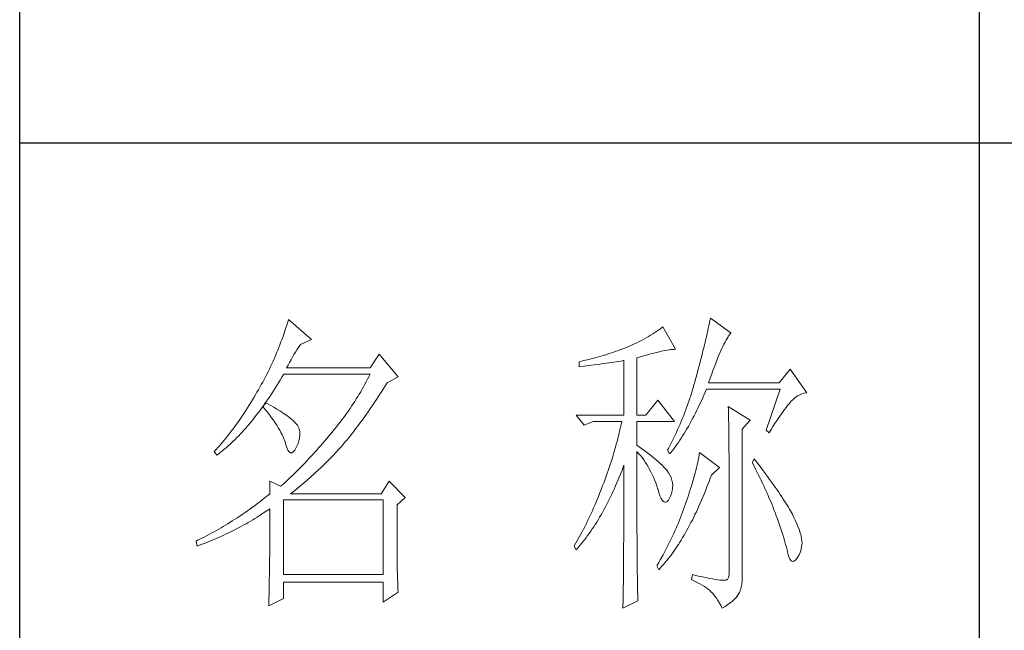
# Model space of a CAD drawing. Units: millimetres. Extents: x 7278 to 11583, y -54441 to 2816.
# Drawn here: x 11184 to 11346, y -31983 to -31883 of the extents above; entities that cross this region are included whole.
import ezdxf

# ---------------------------------------------------------------- set-up
doc = ezdxf.new("R2010")
doc.units = ezdxf.units.MM
doc.layers.add('轮廓线', color=7, linetype='Continuous', lineweight=25)

# ---------------------------------------------------------------- blocks, each defined once
blk = doc.blocks.new('文字')
blk.add_line((3870.01, 1474.62), (3870.01, 1173.87))
at = {"layer": '轮廓线', "color": 7, "lineweight": 0}
for p, q in [((3762.08, 1346.8), (3761.94, 1346.36)), ((3765.65, 1343.69), (3762.08, 1346.8)), ((3827.92, 1346.62), (3827.84, 1346.23)), ((3828, 1347), (3827.92, 1346.62)), ((3831.26, 1344.66), (3828, 1347)), ((3761.51, 1345.03), (3761.2, 1344.15)), ((3761.66, 1345.47), (3761.51, 1345.03)), ((3761.8, 1345.91), (3761.66, 1345.47)), ((3761.94, 1346.36), (3761.8, 1345.91)), ((3819.93, 1345.18), (3819.62, 1344.96)), ((3820.24, 1345.41), (3819.93, 1345.18)), ((3820.54, 1345.64), (3820.24, 1345.41)), ((3822.56, 1342.14), (3820.54, 1345.64)), ((3827.58, 1345.01), (3827.48, 1344.59)), ((3827.67, 1345.42), (3827.58, 1345.01)), ((3827.76, 1345.83), (3827.67, 1345.42)), ((3827.84, 1346.23), (3827.76, 1345.83)), ((3761.05, 1343.71), (3760.88, 1343.28)), ((3761.2, 1344.15), (3761.05, 1343.71)), ((3763.94, 1342.91), (3765.65, 1343.69)), ((3817.25, 1343.53), (3816.89, 1343.34)), ((3817.61, 1343.72), (3817.25, 1343.53)), ((3817.96, 1343.92), (3817.61, 1343.72)), ((3818.31, 1344.12), (3817.96, 1343.92)), ((3818.65, 1344.33), (3818.31, 1344.12)), ((3818.98, 1344.53), (3818.65, 1344.33)), ((3819.3, 1344.75), (3818.98, 1344.53)), ((3819.62, 1344.96), (3819.3, 1344.75)), ((3827.28, 1343.72), (3827.17, 1343.27)), ((3827.38, 1344.16), (3827.28, 1343.72)), ((3827.48, 1344.59), (3827.38, 1344.16)), ((3830.28, 1343.27), (3830.45, 1343.57)), ((3830.45, 1343.57), (3830.6, 1343.84)), ((3830.6, 1343.84), (3830.75, 1344.08)), ((3830.75, 1344.08), (3830.9, 1344.28)), ((3830.9, 1344.28), (3831.03, 1344.45)), ((3831.03, 1344.45), (3831.16, 1344.58)), ((3831.16, 1344.58), (3831.26, 1344.66)), ((3760.38, 1341.99), (3760.2, 1341.57)), ((3760.55, 1342.42), (3760.38, 1341.99)), ((3760.72, 1342.85), (3760.55, 1342.42)), ((3760.88, 1343.28), (3760.72, 1342.85)), ((3763.14, 1341.69), (3763.37, 1342.05)), ((3763.37, 1342.05), (3763.6, 1342.41)), ((3763.6, 1342.41), (3763.83, 1342.75)), ((3763.83, 1342.75), (3763.94, 1342.91)), ((3813.5, 1341.92), (3813.13, 1341.79)), ((3813.88, 1342.05), (3813.5, 1341.92)), ((3814.25, 1342.19), (3813.88, 1342.05)), ((3814.63, 1342.33), (3814.25, 1342.19)), ((3814.97, 1342.47), (3814.63, 1342.33)), ((3815.36, 1342.64), (3814.97, 1342.47)), ((3815.75, 1342.81), (3815.36, 1342.64)), ((3816.14, 1342.98), (3815.75, 1342.81)), ((3816.52, 1343.16), (3816.14, 1342.98)), ((3816.89, 1343.34), (3816.52, 1343.16)), ((3820.56, 1341.88), (3820.9, 1341.95)), ((3820.9, 1341.95), (3821.23, 1342.01)), ((3821.23, 1342.01), (3821.54, 1342.05)), ((3821.54, 1342.05), (3821.82, 1342.09)), ((3821.82, 1342.09), (3822.09, 1342.11)), ((3822.09, 1342.11), (3822.33, 1342.13)), ((3822.33, 1342.13), (3822.56, 1342.14)), ((3826.95, 1342.35), (3826.83, 1341.88)), ((3827.06, 1342.82), (3826.95, 1342.35)), ((3827.17, 1343.27), (3827.06, 1342.82)), ((3829.54, 1341.69), (3829.74, 1342.14)), ((3829.74, 1342.14), (3829.93, 1342.55)), ((3829.93, 1342.55), (3830.11, 1342.92)), ((3830.11, 1342.92), (3830.28, 1343.27)), ((3760.02, 1341.14), (3759.65, 1340.3)), ((3760.2, 1341.57), (3760.02, 1341.14)), ((3762.22, 1340.09), (3762.45, 1340.51)), ((3762.45, 1340.51), (3762.68, 1340.92)), ((3762.68, 1340.92), (3762.91, 1341.31)), ((3762.91, 1341.31), (3763.14, 1341.69)), ((3776.22, 1341.36), (3774.83, 1339.22)), ((3779.18, 1337.86), (3776.22, 1341.36)), ((3809, 1340.55), (3808.24, 1340.37)), ((3809.37, 1340.65), (3809, 1340.55)), ((3809.75, 1340.75), (3809.37, 1340.65)), ((3810.12, 1340.85), (3809.75, 1340.75)), ((3810.5, 1340.95), (3810.12, 1340.85)), ((3810.87, 1341.06), (3810.5, 1340.95)), ((3811.25, 1341.18), (3810.87, 1341.06)), ((3811.63, 1341.29), (3811.25, 1341.18)), ((3812, 1341.41), (3811.63, 1341.29)), ((3812.38, 1341.53), (3812, 1341.41)), ((3812.75, 1341.66), (3812.38, 1341.53)), ((3813.13, 1341.79), (3812.75, 1341.66)), ((3814.02, 1340.31), (3814.39, 1340.37)), ((3814.39, 1340.37), (3814.47, 1340.39)), ((3814.47, 1340.39), (3814.47, 1331.83)), ((3816.49, 1340.78), (3817.03, 1340.94)), ((3816.49, 1331.83), (3816.49, 1340.78)), ((3817.03, 1340.94), (3817.54, 1341.1)), ((3817.54, 1341.1), (3818.03, 1341.24)), ((3818.03, 1341.24), (3818.5, 1341.37)), ((3818.5, 1341.37), (3818.96, 1341.49)), ((3818.96, 1341.49), (3819.39, 1341.61)), ((3819.39, 1341.61), (3819.8, 1341.71)), ((3819.8, 1341.71), (3820.19, 1341.8)), ((3820.19, 1341.8), (3820.56, 1341.88)), ((3826.46, 1340.42), (3826.33, 1339.91)), ((3826.59, 1340.91), (3826.46, 1340.42)), ((3826.71, 1341.4), (3826.59, 1340.91)), ((3826.83, 1341.88), (3826.71, 1341.4)), ((3828.9, 1340.15), (3829.12, 1340.7)), ((3829.12, 1340.7), (3829.34, 1341.22)), ((3829.34, 1341.22), (3829.54, 1341.69)), ((3759.07, 1339.06), (3758.86, 1338.64)), ((3759.27, 1339.47), (3759.07, 1339.06)), ((3759.46, 1339.88), (3759.27, 1339.47)), ((3759.65, 1340.3), (3759.46, 1339.88)), ((3761.77, 1339.22), (3761.99, 1339.67)), ((3774.83, 1339.22), (3761.77, 1339.22)), ((3761.99, 1339.67), (3762.22, 1340.09)), ((3807.5, 1340.2), (3807.48, 1340.19)), ((3807.48, 1340.19), (3807.48, 1339.41)), ((3807.48, 1339.41), (3808.26, 1339.5)), ((3807.87, 1340.28), (3807.5, 1340.2)), ((3808.24, 1340.37), (3807.87, 1340.28)), ((3808.26, 1339.5), (3809.43, 1339.64)), ((3809.43, 1339.64), (3809.82, 1339.69)), ((3809.82, 1339.69), (3810.59, 1339.79)), ((3810.59, 1339.79), (3810.97, 1339.85)), ((3810.97, 1339.85), (3811.36, 1339.9)), ((3811.36, 1339.9), (3811.74, 1339.96)), ((3811.74, 1339.96), (3812.12, 1340.01)), ((3812.12, 1340.01), (3812.5, 1340.07)), ((3812.5, 1340.07), (3813.26, 1340.19)), ((3813.26, 1340.19), (3813.64, 1340.25)), ((3813.64, 1340.25), (3814.02, 1340.31)), ((3826.05, 1338.88), (3825.91, 1338.35)), ((3826.19, 1339.4), (3826.05, 1338.88)), ((3826.33, 1339.91), (3826.19, 1339.4)), ((3828.2, 1338.3), (3828.44, 1338.95)), ((3828.44, 1338.95), (3828.68, 1339.57)), ((3828.68, 1339.57), (3828.9, 1340.15)), ((3840.44, 1339.03), (3838.73, 1336.89)), ((3843.08, 1335.33), (3840.44, 1339.03)), ((3758.24, 1337.42), (3758.02, 1337.02)), ((3758.45, 1337.83), (3758.24, 1337.42)), ((3758.66, 1338.24), (3758.45, 1337.83)), ((3758.86, 1338.64), (3758.66, 1338.24)), ((3760.5, 1336.91), (3760.76, 1337.34)), ((3760.76, 1337.34), (3761.02, 1337.78)), ((3761.02, 1337.78), (3761.29, 1338.22)), ((3761.29, 1338.22), (3761.3, 1338.25)), ((3761.3, 1338.25), (3774.83, 1338.25)), ((3774.42, 1337.46), (3774.21, 1337.07)), ((3774.63, 1337.85), (3774.42, 1337.46)), ((3774.83, 1338.25), (3774.63, 1337.85)), ((3777.47, 1336.89), (3779.18, 1337.86)), ((3825.67, 1337.47), (3825.55, 1337.02)), ((3825.76, 1337.81), (3825.67, 1337.47)), ((3825.91, 1338.35), (3825.76, 1337.81)), ((3827.69, 1336.89), (3827.95, 1337.61)), ((3827.95, 1337.61), (3828.2, 1338.3)), ((3757.35, 1335.82), (3757.12, 1335.43)), ((3757.58, 1336.22), (3757.35, 1335.82)), ((3757.8, 1336.62), (3757.58, 1336.22)), ((3758.02, 1337.02), (3757.8, 1336.62)), ((3759.7, 1335.64), (3759.97, 1336.06)), ((3759.97, 1336.06), (3760.23, 1336.48)), ((3760.23, 1336.48), (3760.5, 1336.91)), ((3773.56, 1335.9), (3773.34, 1335.52)), ((3773.78, 1336.29), (3773.56, 1335.9)), ((3774, 1336.68), (3773.78, 1336.29)), ((3774.21, 1337.07), (3774, 1336.68)), ((3776.61, 1335.52), (3776.87, 1335.93)), ((3776.87, 1335.93), (3777.13, 1336.35)), ((3777.13, 1336.35), (3777.4, 1336.77)), ((3777.4, 1336.77), (3777.47, 1336.89)), ((3825.29, 1336.12), (3825.15, 1335.67)), ((3825.42, 1336.57), (3825.29, 1336.12)), ((3825.55, 1337.02), (3825.42, 1336.57)), ((3827.18, 1335.46), (3827.38, 1335.92)), ((3827.38, 1335.92), (3838.88, 1335.92)), ((3838.73, 1336.89), (3827.69, 1336.89)), ((3838.88, 1335.92), (3836.7, 1329.5)), ((3756.43, 1334.26), (3756.17, 1333.83)), ((3756.69, 1334.69), (3756.43, 1334.26)), ((3756.95, 1335.14), (3756.69, 1334.69)), ((3757.12, 1335.43), (3756.95, 1335.14)), ((3758.64, 1334.04), (3758.91, 1334.43)), ((3758.91, 1334.43), (3759.17, 1334.83)), ((3759.17, 1334.83), (3759.44, 1335.23)), ((3759.44, 1335.23), (3759.7, 1335.64)), ((3772.65, 1334.39), (3772.41, 1334.01)), ((3772.88, 1334.76), (3772.65, 1334.39)), ((3773.11, 1335.14), (3772.88, 1334.76)), ((3773.34, 1335.52), (3773.11, 1335.14)), ((3775.56, 1333.92), (3775.82, 1334.31)), ((3775.82, 1334.31), (3776.08, 1334.71)), ((3776.08, 1334.71), (3776.35, 1335.11)), ((3776.35, 1335.11), (3776.61, 1335.52)), ((3824.73, 1334.34), (3824.58, 1333.9)), ((3824.87, 1334.78), (3824.73, 1334.34)), ((3825.02, 1335.22), (3824.87, 1334.78)), ((3825.15, 1335.67), (3825.02, 1335.22)), ((3826.53, 1334), (3826.75, 1334.48)), ((3826.75, 1334.48), (3826.97, 1334.96)), ((3826.97, 1334.96), (3827.18, 1335.46)), ((3840.59, 1333.97), (3840.93, 1334.32)), ((3840.93, 1334.32), (3841.27, 1334.61)), ((3841.27, 1334.61), (3841.61, 1334.86)), ((3841.61, 1334.86), (3841.95, 1335.05)), ((3841.95, 1335.05), (3842.29, 1335.19)), ((3842.29, 1335.19), (3842.63, 1335.29)), ((3842.63, 1335.29), (3842.97, 1335.33)), ((3842.97, 1335.33), (3843.08, 1335.33)), ((3755.65, 1332.99), (3755.39, 1332.59)), ((3755.91, 1333.41), (3755.65, 1332.99)), ((3756.17, 1333.83), (3755.91, 1333.41)), ((3757.56, 1332.54), (3757.83, 1332.91)), ((3757.83, 1332.91), (3758.04, 1333.19)), ((3758.04, 1333.19), (3758.09, 1333.26)), ((3758.04, 1333.19), (3758.41, 1332.75)), ((3758.5, 1333.78), (3758.09, 1333.26)), ((3758.09, 1333.26), (3758.1, 1333.28)), ((3758.1, 1333.28), (3758.37, 1333.66)), ((3758.37, 1333.66), (3758.64, 1334.04)), ((3758.41, 1332.75), (3758.76, 1332.31)), ((3758.62, 1333.71), (3758.5, 1333.78)), ((3759.2, 1333.4), (3758.62, 1333.71)), ((3759.74, 1333.1), (3759.2, 1333.4)), ((3760.24, 1332.8), (3759.74, 1333.1)), ((3760.71, 1332.51), (3760.24, 1332.8)), ((3771.68, 1332.9), (3771.43, 1332.54)), ((3771.92, 1333.27), (3771.68, 1332.9)), ((3772.17, 1333.64), (3771.92, 1333.27)), ((3772.41, 1334.01), (3772.17, 1333.64)), ((3774.52, 1332.39), (3774.78, 1332.77)), ((3774.78, 1332.77), (3775.04, 1333.14)), ((3775.04, 1333.14), (3775.3, 1333.53)), ((3775.3, 1333.53), (3775.56, 1333.92)), ((3819.76, 1334.17), (3817.89, 1331.83)), ((3822.4, 1330.86), (3819.76, 1334.17)), ((3824.27, 1333.02), (3824.11, 1332.58)), ((3824.43, 1333.46), (3824.27, 1333.02)), ((3824.58, 1333.9), (3824.43, 1333.46)), ((3825.87, 1332.61), (3826.09, 1333.07)), ((3826.09, 1333.07), (3826.31, 1333.53)), ((3826.31, 1333.53), (3826.53, 1334)), ((3830.8, 1333.19), (3830.8, 1333.02)), ((3834.22, 1331.06), (3830.8, 1333.19)), ((3830.8, 1333.02), (3830.81, 1332.83)), ((3830.81, 1332.83), (3830.81, 1332.64)), ((3839.36, 1332.43), (3839.6, 1332.75)), ((3839.6, 1332.75), (3839.84, 1333.06)), ((3839.84, 1333.06), (3840.06, 1333.35)), ((3840.06, 1333.35), (3840.29, 1333.62)), ((3840.29, 1333.62), (3840.5, 1333.87)), ((3840.5, 1333.87), (3840.59, 1333.97)), ((3754.61, 1331.41), (3754.36, 1331.03)), ((3754.87, 1331.79), (3754.61, 1331.41)), ((3755.13, 1332.18), (3754.87, 1331.79)), ((3755.39, 1332.59), (3755.13, 1332.18)), ((3756.47, 1331.14), (3756.75, 1331.48)), ((3756.75, 1331.48), (3757.02, 1331.83)), ((3757.02, 1331.83), (3757.29, 1332.18)), ((3757.29, 1332.18), (3757.56, 1332.54)), ((3758.76, 1332.31), (3759.09, 1331.88)), ((3759.09, 1331.88), (3759.41, 1331.46)), ((3759.41, 1331.46), (3759.7, 1331.06)), ((3761.15, 1332.23), (3760.71, 1332.51)), ((3761.56, 1331.97), (3761.15, 1332.23)), ((3761.93, 1331.7), (3761.56, 1331.97)), ((3762.26, 1331.44), (3761.93, 1331.7)), ((3762.57, 1331.2), (3762.26, 1331.44)), ((3762.84, 1330.96), (3762.57, 1331.2)), ((3770.65, 1331.46), (3770.38, 1331.1)), ((3770.91, 1331.81), (3770.65, 1331.46)), ((3771.17, 1332.18), (3770.91, 1331.81)), ((3771.43, 1332.54), (3771.17, 1332.18)), ((3773.48, 1330.94), (3773.74, 1331.3)), ((3773.74, 1331.3), (3774, 1331.66)), ((3774, 1331.66), (3774.26, 1332.02)), ((3774.26, 1332.02), (3774.52, 1332.39)), ((3807.01, 1331.83), (3808.25, 1330.28)), ((3807.01, 1331.83), (3814.47, 1331.83)), ((3816.49, 1331.83), (3817.89, 1331.83)), ((3823.6, 1331.29), (3823.43, 1330.86)), ((3823.78, 1331.72), (3823.6, 1331.29)), ((3823.94, 1332.15), (3823.78, 1331.72)), ((3824.11, 1332.58), (3823.94, 1332.15)), ((3824.99, 1330.91), (3825.22, 1331.32)), ((3825.22, 1331.32), (3825.44, 1331.74)), ((3825.44, 1331.74), (3825.66, 1332.18)), ((3825.66, 1332.18), (3825.87, 1332.61)), ((3830.81, 1332.64), (3830.82, 1332.43)), ((3830.82, 1332.43), (3830.82, 1332.2)), ((3830.82, 1332.2), (3830.83, 1331.97)), ((3830.83, 1331.97), (3830.84, 1331.72)), ((3830.84, 1331.72), (3830.84, 1331.47)), ((3830.84, 1331.47), (3830.85, 1331.2)), ((3830.85, 1331.2), (3830.85, 1330.92)), ((3838.32, 1330.92), (3838.59, 1331.33)), ((3838.59, 1331.33), (3838.85, 1331.71)), ((3838.85, 1331.71), (3839.11, 1332.08)), ((3839.11, 1332.08), (3839.36, 1332.43)), ((3753.58, 1329.94), (3753.32, 1329.59)), ((3753.84, 1330.3), (3753.58, 1329.94)), ((3754.1, 1330.66), (3753.84, 1330.3)), ((3754.36, 1331.03), (3754.1, 1330.66)), ((3755.1, 1329.53), (3755.38, 1329.84)), ((3755.38, 1329.84), (3755.65, 1330.15)), ((3755.65, 1330.15), (3755.93, 1330.47)), ((3755.93, 1330.47), (3756.2, 1330.8)), ((3756.2, 1330.8), (3756.47, 1331.14)), ((3759.7, 1331.06), (3759.97, 1330.66)), ((3759.97, 1330.66), (3760.23, 1330.27)), ((3760.23, 1330.27), (3760.46, 1329.89)), ((3760.46, 1329.89), (3760.68, 1329.52)), ((3763.07, 1330.73), (3762.84, 1330.96)), ((3763.28, 1330.5), (3763.07, 1330.73)), ((3763.45, 1330.28), (3763.28, 1330.5)), ((3763.58, 1330.08), (3763.45, 1330.28)), ((3763.69, 1329.88), (3763.58, 1330.08)), ((3763.75, 1329.69), (3763.69, 1329.88)), ((3763.79, 1329.5), (3763.75, 1329.69)), ((3769.28, 1329.7), (3769, 1329.35)), ((3769.56, 1330.05), (3769.28, 1329.7)), ((3769.84, 1330.4), (3769.56, 1330.05)), ((3770.11, 1330.75), (3769.84, 1330.4)), ((3770.38, 1331.1), (3770.11, 1330.75)), ((3772.45, 1329.58), (3772.71, 1329.91)), ((3772.71, 1329.91), (3772.97, 1330.25)), ((3772.97, 1330.25), (3773.23, 1330.59)), ((3773.23, 1330.59), (3773.48, 1330.94)), ((3808.25, 1330.28), (3809.65, 1330.86)), ((3809.65, 1330.86), (3814.16, 1330.86)), ((3813.96, 1329.97), (3813.86, 1329.53)), ((3814.07, 1330.42), (3813.96, 1329.97)), ((3814.16, 1330.86), (3814.07, 1330.42)), ((3816.49, 1327.17), (3816.49, 1330.86)), ((3816.49, 1330.86), (3822.4, 1330.86)), ((3823.06, 1330.01), (3822.88, 1329.59)), ((3823.25, 1330.43), (3823.06, 1330.01)), ((3823.43, 1330.86), (3823.25, 1330.43)), ((3824.11, 1329.34), (3824.33, 1329.72)), ((3824.33, 1329.72), (3824.55, 1330.1)), ((3824.55, 1330.1), (3824.77, 1330.5)), ((3824.77, 1330.5), (3824.99, 1330.91)), ((3830.85, 1330.92), (3830.86, 1330.62)), ((3830.86, 1330.62), (3830.86, 1330.32)), ((3830.86, 1330.32), (3830.86, 1330)), ((3830.86, 1330), (3830.87, 1329.67)), ((3830.87, 1329.67), (3830.87, 1329.33)), ((3832.98, 1329.69), (3834.22, 1331.06)), ((3832.98, 1306.56), (3832.98, 1329.69)), ((3837.47, 1329.59), (3837.76, 1330.06)), ((3837.76, 1330.06), (3838.04, 1330.5)), ((3838.04, 1330.5), (3838.32, 1330.92)), ((3752.28, 1328.27), (3752.02, 1327.96)), ((3752.54, 1328.59), (3752.28, 1328.27)), ((3752.8, 1328.92), (3752.54, 1328.59)), ((3753.06, 1329.25), (3752.8, 1328.92)), ((3753.32, 1329.59), (3753.06, 1329.25)), ((3753.43, 1327.79), (3753.71, 1328.07)), ((3753.71, 1328.07), (3753.99, 1328.35)), ((3753.99, 1328.35), (3754.27, 1328.63)), ((3754.27, 1328.63), (3754.55, 1328.92)), ((3754.55, 1328.92), (3754.82, 1329.22)), ((3754.82, 1329.22), (3755.1, 1329.53)), ((3760.68, 1329.52), (3760.88, 1329.16)), ((3760.88, 1329.16), (3761.06, 1328.81)), ((3761.06, 1328.81), (3761.21, 1328.47)), ((3761.21, 1328.47), (3761.35, 1328.14)), ((3761.35, 1328.14), (3761.47, 1327.82)), ((3763.68, 1327.87), (3763.77, 1328.32)), ((3763.77, 1328.32), (3763.81, 1328.77)), ((3763.81, 1329.24), (3763.79, 1329.5)), ((3763.81, 1328.77), (3763.81, 1329.24)), ((3767.99, 1328.16), (3767.37, 1327.44)), ((3768.3, 1328.53), (3767.99, 1328.16)), ((3768.42, 1328.67), (3768.3, 1328.53)), ((3768.71, 1329.01), (3768.42, 1328.67)), ((3769, 1329.35), (3768.71, 1329.01)), ((3771.18, 1327.97), (3771.43, 1328.28)), ((3771.43, 1328.28), (3771.69, 1328.6)), ((3771.69, 1328.6), (3771.94, 1328.92)), ((3771.94, 1328.92), (3772.2, 1329.24)), ((3772.2, 1329.24), (3772.45, 1329.58)), ((3813.53, 1328.19), (3813.41, 1327.75)), ((3813.64, 1328.64), (3813.53, 1328.19)), ((3813.75, 1329.09), (3813.64, 1328.64)), ((3813.86, 1329.53), (3813.75, 1329.09)), ((3822.3, 1328.33), (3821.89, 1327.5)), ((3822.49, 1328.74), (3822.3, 1328.33)), ((3822.69, 1329.16), (3822.49, 1328.74)), ((3822.88, 1329.59), (3822.69, 1329.16)), ((3823.21, 1327.93), (3823.43, 1328.26)), ((3823.43, 1328.26), (3823.66, 1328.61)), ((3823.66, 1328.61), (3823.88, 1328.97)), ((3823.88, 1328.97), (3824.11, 1329.34)), ((3830.87, 1329.33), (3830.88, 1328.98)), ((3830.88, 1328.98), (3830.88, 1328.62)), ((3830.88, 1328.62), (3830.88, 1328.24)), ((3830.88, 1328.24), (3830.89, 1327.85)), ((3836.7, 1329.5), (3837.17, 1329.11)), ((3837.17, 1329.11), (3837.47, 1329.59)), ((3750.99, 1326.79), (3750.73, 1326.51)), ((3751.25, 1327.07), (3750.99, 1326.79)), ((3751.51, 1327.36), (3751.25, 1327.07)), ((3751.76, 1327.66), (3751.51, 1327.36)), ((3752.02, 1327.96), (3751.76, 1327.66)), ((3752.02, 1326.52), (3752.31, 1326.76)), ((3752.31, 1326.76), (3752.59, 1327.01)), ((3752.59, 1327.01), (3752.87, 1327.26)), ((3752.87, 1327.26), (3753.15, 1327.52)), ((3753.15, 1327.52), (3753.43, 1327.79)), ((3761.47, 1327.82), (3761.57, 1327.51)), ((3761.57, 1327.51), (3761.61, 1327.36)), ((3761.61, 1327.36), (3761.78, 1326.81)), ((3761.78, 1326.81), (3761.96, 1326.39)), ((3763.04, 1326.39), (3763.16, 1326.58)), ((3763.16, 1326.58), (3763.38, 1327)), ((3763.38, 1327), (3763.55, 1327.43)), ((3763.55, 1327.43), (3763.68, 1327.87)), ((3766.77, 1326.74), (3766.46, 1326.39)), ((3767.07, 1327.08), (3766.77, 1326.74)), ((3767.37, 1327.44), (3767.07, 1327.08)), ((3769.84, 1326.43), (3770.14, 1326.75)), ((3770.14, 1326.75), (3770.16, 1326.78)), ((3770.16, 1326.78), (3770.42, 1327.07)), ((3770.42, 1327.07), (3770.67, 1327.36)), ((3770.67, 1327.36), (3770.92, 1327.67)), ((3770.92, 1327.67), (3771.18, 1327.97)), ((3813.16, 1326.85), (3813.03, 1326.4)), ((3813.29, 1327.3), (3813.16, 1326.85)), ((3813.41, 1327.75), (3813.29, 1327.3)), ((3816.87, 1326.92), (3816.49, 1327.17)), ((3817.23, 1326.66), (3816.87, 1326.92)), ((3817.59, 1326.41), (3817.23, 1326.66)), ((3821.46, 1326.67), (3821.31, 1326.39)), ((3821.68, 1327.08), (3821.46, 1326.67)), ((3821.89, 1327.5), (3821.68, 1327.08)), ((3822.08, 1326.36), (3822.31, 1326.66)), ((3822.31, 1326.66), (3822.53, 1326.96)), ((3822.53, 1326.96), (3822.76, 1327.27)), ((3822.76, 1327.27), (3822.99, 1327.59)), ((3822.99, 1327.59), (3823.21, 1327.93)), ((3830.89, 1327.85), (3830.89, 1327.46)), ((3830.89, 1327.46), (3830.9, 1327.04)), ((3830.9, 1327.04), (3830.9, 1326.62)), ((3830.9, 1326.62), (3830.9, 1326.18)), ((3750.47, 1326.25), (3750.42, 1326.19)), ((3750.42, 1326.19), (3750.88, 1325.61)), ((3750.73, 1326.51), (3750.47, 1326.25)), ((3750.88, 1325.61), (3751.17, 1325.83)), ((3751.17, 1325.83), (3751.45, 1326.05)), ((3751.45, 1326.05), (3751.74, 1326.28)), ((3751.74, 1326.28), (3752.02, 1326.52)), ((3761.96, 1326.39), (3762.16, 1326.12)), ((3762.16, 1326.12), (3762.36, 1325.98)), ((3762.36, 1325.98), (3762.57, 1325.98)), ((3762.57, 1325.98), (3762.8, 1326.11)), ((3762.8, 1326.11), (3763.04, 1326.39)), ((3765.26, 1325.07), (3764.96, 1324.75)), ((3765.56, 1325.39), (3765.26, 1325.07)), ((3765.86, 1325.72), (3765.56, 1325.39)), ((3766.16, 1326.05), (3765.86, 1325.72)), ((3766.46, 1326.39), (3766.16, 1326.05)), ((3768.33, 1324.85), (3768.64, 1325.16)), ((3768.64, 1325.16), (3768.94, 1325.47)), ((3768.94, 1325.47), (3769.54, 1326.11)), ((3769.54, 1326.11), (3769.84, 1326.43)), ((3812.62, 1325.05), (3812.48, 1324.59)), ((3812.9, 1325.95), (3812.62, 1325.05)), ((3813.03, 1326.4), (3812.9, 1325.95)), ((3816.49, 1323.15), (3816.49, 1326.19)), ((3816.49, 1326.19), (3816.78, 1325.88)), ((3816.78, 1325.88), (3817.06, 1325.55)), ((3817.06, 1325.55), (3817.32, 1325.22)), ((3817.32, 1325.22), (3817.58, 1324.87)), ((3817.94, 1326.15), (3817.59, 1326.41)), ((3818.28, 1325.89), (3817.94, 1326.15)), ((3818.62, 1325.63), (3818.28, 1325.89)), ((3818.94, 1325.37), (3818.62, 1325.63)), ((3819.26, 1325.1), (3818.94, 1325.37)), ((3819.57, 1324.84), (3819.26, 1325.1)), ((3821.31, 1326.39), (3821.62, 1325.81)), ((3821.62, 1325.81), (3821.85, 1326.08)), ((3821.85, 1326.08), (3822.08, 1326.36)), ((3826.17, 1325.27), (3826.09, 1324.88)), ((3826.23, 1325.64), (3826.17, 1325.27)), ((3826.29, 1326), (3826.23, 1325.64)), ((3829.4, 1323.67), (3826.29, 1326)), ((3830.9, 1326.18), (3830.91, 1325.74)), ((3830.91, 1325.74), (3830.91, 1325.28)), ((3830.91, 1325.28), (3830.91, 1324.81)), ((3834.84, 1325.03), (3834.53, 1324.44)), ((3835.19, 1324.58), (3834.84, 1325.03)), ((3763.78, 1323.52), (3763.48, 1323.23)), ((3764.07, 1323.82), (3763.78, 1323.52)), ((3764.37, 1324.12), (3764.07, 1323.82)), ((3764.66, 1324.43), (3764.37, 1324.12)), ((3764.96, 1324.75), (3764.66, 1324.43)), ((3766.81, 1323.36), (3767.11, 1323.65)), ((3767.11, 1323.65), (3767.42, 1323.95)), ((3767.42, 1323.95), (3767.72, 1324.25)), ((3767.72, 1324.25), (3768.33, 1324.85)), ((3812.18, 1323.69), (3812.03, 1323.23)), ((3812.33, 1324.14), (3812.18, 1323.69)), ((3812.48, 1324.59), (3812.33, 1324.14)), ((3814.13, 1323.12), (3814.3, 1323.59)), ((3814.3, 1323.59), (3814.47, 1324.06)), ((3814.47, 1324.06), (3814.47, 1322.65)), ((3817.58, 1324.87), (3817.82, 1324.51)), ((3817.82, 1324.51), (3818.06, 1324.15)), ((3818.06, 1324.15), (3818.28, 1323.77)), ((3818.28, 1323.77), (3818.5, 1323.38)), ((3819.87, 1324.57), (3819.57, 1324.84)), ((3820.17, 1324.3), (3819.87, 1324.57)), ((3820.45, 1324.02), (3820.17, 1324.3)), ((3820.73, 1323.75), (3820.45, 1324.02)), ((3821, 1323.47), (3820.73, 1323.75)), ((3821.19, 1323.25), (3821, 1323.47)), ((3825.82, 1323.66), (3825.72, 1323.23)), ((3825.92, 1324.08), (3825.82, 1323.66)), ((3826.01, 1324.48), (3825.92, 1324.08)), ((3826.09, 1324.88), (3826.01, 1324.48)), ((3828.15, 1322.5), (3829.4, 1323.67)), ((3830.91, 1324.81), (3830.92, 1324.32)), ((3830.92, 1324.32), (3830.92, 1323.83)), ((3830.92, 1323.83), (3830.92, 1323.32)), ((3834.53, 1324.44), (3834.78, 1323.97)), ((3834.78, 1323.97), (3835.02, 1323.5)), ((3835.02, 1323.5), (3835.25, 1323.03)), ((3835.56, 1324.09), (3835.19, 1324.58)), ((3835.92, 1323.62), (3835.56, 1324.09)), ((3836.61, 1322.7), (3835.92, 1323.62)), ((3762.32, 1322.1), (3762.03, 1321.83)), ((3762.61, 1322.37), (3762.32, 1322.1)), ((3763.19, 1322.94), (3762.61, 1322.37)), ((3763.48, 1323.23), (3763.19, 1322.94)), ((3764.94, 1321.67), (3765.56, 1322.22)), ((3765.56, 1322.22), (3766.18, 1322.78)), ((3766.18, 1322.78), (3766.81, 1323.36)), ((3811.71, 1322.32), (3811.37, 1321.4)), ((3811.87, 1322.78), (3811.71, 1322.32)), ((3812.03, 1323.23), (3811.87, 1322.78)), ((3813.57, 1321.73), (3813.76, 1322.19)), ((3813.76, 1322.19), (3813.94, 1322.65)), ((3813.94, 1322.65), (3814.13, 1323.12)), ((3814.47, 1322.65), (3814.47, 1321.96)), ((3814.47, 1321.96), (3814.47, 1319.3)), ((3816.5, 1322.47), (3816.49, 1323.15)), ((3816.5, 1321.13), (3816.5, 1322.47)), ((3818.5, 1323.38), (3818.71, 1322.98)), ((3818.71, 1322.98), (3818.91, 1322.57)), ((3818.91, 1322.57), (3819.1, 1322.15)), ((3819.1, 1322.15), (3819.28, 1321.73)), ((3821.46, 1322.87), (3821.19, 1323.25)), ((3821.68, 1322.49), (3821.46, 1322.87)), ((3821.86, 1322.1), (3821.68, 1322.49)), ((3821.99, 1321.71), (3821.86, 1322.1)), ((3825.48, 1322.34), (3825.35, 1321.87)), ((3825.6, 1322.79), (3825.48, 1322.34)), ((3825.72, 1323.23), (3825.6, 1322.79)), ((3827.79, 1321.52), (3827.98, 1322.03)), ((3827.98, 1322.03), (3828.15, 1322.5)), ((3830.92, 1323.32), (3830.92, 1322.81)), ((3830.92, 1322.81), (3830.93, 1322.28)), ((3830.93, 1322.28), (3830.93, 1321.73)), ((3835.25, 1323.03), (3835.48, 1322.57)), ((3835.48, 1322.57), (3835.7, 1322.12)), ((3835.7, 1322.12), (3835.92, 1321.68)), ((3836.94, 1322.26), (3836.61, 1322.7)), ((3837.25, 1321.83), (3836.94, 1322.26)), ((3759.12, 1321.53), (3759.12, 1319.58)), ((3760.83, 1320.75), (3759.12, 1321.53)), ((3760.89, 1320.8), (3760.83, 1320.75)), ((3761.17, 1321.05), (3760.89, 1320.8)), ((3761.46, 1321.3), (3761.17, 1321.05)), ((3761.74, 1321.56), (3761.46, 1321.3)), ((3762.03, 1321.83), (3761.74, 1321.56)), ((3763.35, 1320.34), (3763.67, 1320.6)), ((3763.67, 1320.6), (3763.99, 1320.86)), ((3763.99, 1320.86), (3764.31, 1321.13)), ((3764.31, 1321.13), (3764.62, 1321.4)), ((3764.62, 1321.4), (3764.94, 1321.67)), ((3777.78, 1321.53), (3776.54, 1319.58)), ((3780.27, 1319), (3777.78, 1321.53)), ((3811.05, 1320.55), (3810.87, 1320.08)), ((3811.2, 1320.95), (3811.05, 1320.55)), ((3811.37, 1321.4), (3811.2, 1320.95)), ((3812.81, 1319.96), (3813, 1320.39)), ((3813, 1320.39), (3813.19, 1320.83)), ((3813.19, 1320.83), (3813.39, 1321.28)), ((3813.39, 1321.28), (3813.57, 1321.73)), ((3816.5, 1320.48), (3816.5, 1321.13)), ((3816.5, 1319.21), (3816.5, 1320.48)), ((3819.28, 1321.73), (3819.45, 1321.29)), ((3819.45, 1321.29), (3819.61, 1320.84)), ((3819.61, 1320.84), (3819.75, 1320.38)), ((3819.75, 1320.38), (3819.76, 1320.36)), ((3822.07, 1321.31), (3821.99, 1321.71)), ((3822.04, 1320.06), (3822.1, 1320.48)), ((3822.11, 1320.9), (3822.07, 1321.31)), ((3822.1, 1320.48), (3822.11, 1320.9)), ((3824.91, 1320.41), (3824.75, 1319.9)), ((3825.07, 1320.91), (3824.91, 1320.41)), ((3825.21, 1321.4), (3825.07, 1320.91)), ((3825.35, 1321.87), (3825.21, 1321.4)), ((3827.21, 1320.02), (3827.41, 1320.51)), ((3827.41, 1320.51), (3827.6, 1321.01)), ((3827.6, 1321.01), (3827.79, 1321.52)), ((3830.93, 1321.73), (3830.93, 1321.18)), ((3830.93, 1321.18), (3830.93, 1320.61)), ((3830.93, 1320.61), (3830.93, 1320.04)), ((3835.92, 1321.68), (3836.13, 1321.24)), ((3836.13, 1321.24), (3836.33, 1320.81)), ((3836.33, 1320.81), (3836.53, 1320.39)), ((3836.53, 1320.39), (3836.72, 1319.97)), ((3837.56, 1321.41), (3837.25, 1321.83)), ((3837.85, 1321), (3837.56, 1321.41)), ((3838.14, 1320.6), (3837.85, 1321)), ((3838.41, 1320.21), (3838.14, 1320.6)), ((3758.2, 1318.83), (3757.57, 1318.33)), ((3758.51, 1319.08), (3758.2, 1318.83)), ((3758.82, 1319.33), (3758.51, 1319.08)), ((3759.12, 1319.58), (3758.82, 1319.33)), ((3762.39, 1319.58), (3762.71, 1319.83)), ((3776.54, 1319.58), (3762.39, 1319.58)), ((3762.71, 1319.83), (3763.03, 1320.08)), ((3763.03, 1320.08), (3763.35, 1320.34)), ((3779.03, 1317.83), (3780.27, 1319)), ((3810.5, 1319.15), (3810.31, 1318.7)), ((3810.68, 1319.61), (3810.5, 1319.15)), ((3810.87, 1320.08), (3810.68, 1319.61)), ((3812.2, 1318.69), (3812.4, 1319.11)), ((3812.4, 1319.11), (3812.6, 1319.53)), ((3812.6, 1319.53), (3812.81, 1319.96)), ((3814.47, 1319.3), (3814.47, 1318.66)), ((3816.5, 1318.59), (3816.5, 1319.21)), ((3819.76, 1320.36), (3819.93, 1319.76)), ((3819.93, 1319.76), (3820.11, 1319.26)), ((3820.11, 1319.26), (3820.29, 1318.86)), ((3820.29, 1318.86), (3820.48, 1318.56)), ((3821.43, 1318.59), (3821.63, 1318.9)), ((3821.63, 1318.9), (3821.78, 1319.19)), ((3821.78, 1319.19), (3821.93, 1319.63)), ((3821.93, 1319.63), (3822.04, 1320.06)), ((3824.4, 1318.85), (3824.21, 1318.3)), ((3824.58, 1319.38), (3824.4, 1318.85)), ((3824.75, 1319.9), (3824.58, 1319.38)), ((3826.61, 1318.59), (3826.82, 1319.06)), ((3826.82, 1319.06), (3827.01, 1319.54)), ((3827.01, 1319.54), (3827.21, 1320.02)), ((3830.93, 1320.04), (3830.94, 1319.45)), ((3830.94, 1319.45), (3830.94, 1318.85)), ((3830.94, 1318.85), (3830.94, 1318.23)), ((3836.72, 1319.97), (3836.91, 1319.56)), ((3836.91, 1319.56), (3837.09, 1319.16)), ((3837.09, 1319.16), (3837.26, 1318.76)), ((3838.67, 1319.83), (3838.41, 1320.21)), ((3838.92, 1319.46), (3838.67, 1319.83)), ((3839.16, 1319.11), (3838.92, 1319.46)), ((3839.38, 1318.76), (3839.16, 1319.11)), ((3756.29, 1317.37), (3755.96, 1317.14)), ((3756.93, 1317.85), (3756.29, 1317.37)), ((3757.25, 1318.09), (3756.93, 1317.85)), ((3757.57, 1318.33), (3757.25, 1318.09)), ((3761.3, 1306.95), (3761.3, 1318.61)), ((3761.3, 1318.61), (3776.85, 1318.61)), ((3776.85, 1318.61), (3776.85, 1306.95)), ((3779.03, 1310.04), (3779.03, 1317.83)), ((3809.74, 1317.36), (3809.55, 1316.93)), ((3809.93, 1317.8), (3809.74, 1317.36)), ((3810.12, 1318.25), (3809.93, 1317.8)), ((3810.31, 1318.7), (3810.12, 1318.25)), ((3811.35, 1317.06), (3811.57, 1317.46)), ((3811.57, 1317.46), (3811.78, 1317.86)), ((3811.78, 1317.86), (3811.99, 1318.27)), ((3811.99, 1318.27), (3812.2, 1318.69)), ((3814.47, 1318.03), (3814.46, 1317.41)), ((3814.46, 1317.41), (3814.46, 1316.8)), ((3814.47, 1318.66), (3814.47, 1318.03)), ((3816.5, 1317.97), (3816.5, 1318.59)), ((3816.51, 1317.37), (3816.5, 1317.97)), ((3816.51, 1316.78), (3816.51, 1317.37)), ((3820.48, 1318.56), (3820.66, 1318.37)), ((3820.66, 1318.37), (3820.85, 1318.27)), ((3820.85, 1318.27), (3821.04, 1318.28)), ((3821.04, 1318.28), (3821.24, 1318.38)), ((3821.24, 1318.38), (3821.43, 1318.59)), ((3823.96, 1317.6), (3823.81, 1317.16)), ((3824.11, 1318.03), (3823.96, 1317.6)), ((3824.21, 1318.3), (3824.11, 1318.03)), ((3826.01, 1317.21), (3826.21, 1317.66)), ((3826.21, 1317.66), (3826.41, 1318.12)), ((3826.41, 1318.12), (3826.61, 1318.59)), ((3830.94, 1318.23), (3830.94, 1317.61)), ((3830.94, 1317.61), (3830.94, 1316.97)), ((3837.26, 1318.76), (3837.42, 1318.37)), ((3837.42, 1318.37), (3837.58, 1317.99)), ((3837.58, 1317.99), (3837.74, 1317.61)), ((3837.74, 1317.61), (3837.88, 1317.24)), ((3839.6, 1318.43), (3839.38, 1318.76)), ((3839.81, 1318.1), (3839.6, 1318.43)), ((3840, 1317.79), (3839.81, 1318.1)), ((3840.19, 1317.48), (3840, 1317.79)), ((3840.36, 1317.19), (3840.19, 1317.48)), ((3753.96, 1315.77), (3753.61, 1315.55)), ((3754.29, 1315.99), (3753.96, 1315.77)), ((3754.97, 1316.45), (3754.29, 1315.99)), ((3755.3, 1316.68), (3754.97, 1316.45)), ((3755.63, 1316.91), (3755.3, 1316.68)), ((3755.96, 1317.14), (3755.63, 1316.91)), ((3756.8, 1315.72), (3757.14, 1315.94)), ((3757.14, 1315.94), (3757.48, 1316.15)), ((3757.48, 1316.15), (3757.82, 1316.37)), ((3757.82, 1316.37), (3758.16, 1316.59)), ((3758.16, 1316.59), (3758.83, 1317.04)), ((3758.83, 1317.04), (3759.12, 1317.25)), ((3759.12, 1317.25), (3759.12, 1311.03)), ((3809.16, 1316.08), (3808.96, 1315.66)), ((3809.35, 1316.5), (3809.16, 1316.08)), ((3809.55, 1316.93), (3809.35, 1316.5)), ((3810.46, 1315.53), (3810.69, 1315.9)), ((3810.69, 1315.9), (3810.91, 1316.29)), ((3810.91, 1316.29), (3811.13, 1316.67)), ((3811.13, 1316.67), (3811.35, 1317.06)), ((3814.46, 1316.8), (3814.46, 1316.2)), ((3814.46, 1316.2), (3814.46, 1315.61)), ((3816.51, 1316.2), (3816.51, 1316.78)), ((3816.51, 1315.63), (3816.51, 1316.2)), ((3823.33, 1315.88), (3823.16, 1315.46)), ((3823.49, 1316.31), (3823.33, 1315.88)), ((3823.65, 1316.73), (3823.49, 1316.31)), ((3823.81, 1317.16), (3823.65, 1316.73)), ((3825.18, 1315.48), (3825.39, 1315.91)), ((3825.39, 1315.91), (3825.59, 1316.33)), ((3825.59, 1316.33), (3825.8, 1316.77)), ((3825.8, 1316.77), (3826.01, 1317.21)), ((3830.94, 1316.97), (3830.95, 1316.32)), ((3830.95, 1316.32), (3830.95, 1314.99)), ((3837.88, 1317.24), (3838.03, 1316.88)), ((3838.03, 1316.88), (3838.1, 1316.67)), ((3838.1, 1316.67), (3838.29, 1316.16)), ((3838.29, 1316.16), (3838.47, 1315.67)), ((3840.52, 1316.91), (3840.36, 1317.19)), ((3840.67, 1316.64), (3840.52, 1316.91)), ((3840.81, 1316.38), (3840.67, 1316.64)), ((3840.94, 1316.13), (3840.81, 1316.38)), ((3841.06, 1315.89), (3840.94, 1316.13)), ((3841.26, 1315.46), (3841.06, 1315.89)), ((3751.52, 1314.27), (3751.16, 1314.07)), ((3751.87, 1314.48), (3751.52, 1314.27)), ((3752.22, 1314.69), (3751.87, 1314.48)), ((3752.57, 1314.9), (3752.22, 1314.69)), ((3753.27, 1315.34), (3752.57, 1314.9)), ((3753.61, 1315.55), (3753.27, 1315.34)), ((3754.02, 1314.14), (3754.37, 1314.33)), ((3754.37, 1314.33), (3754.72, 1314.52)), ((3754.72, 1314.52), (3755.07, 1314.71)), ((3755.07, 1314.71), (3755.42, 1314.91)), ((3755.42, 1314.91), (3755.77, 1315.11)), ((3755.77, 1315.11), (3756.46, 1315.51)), ((3756.46, 1315.51), (3756.8, 1315.72)), ((3808.36, 1314.44), (3808.16, 1314.05)), ((3808.56, 1314.84), (3808.36, 1314.44)), ((3808.76, 1315.25), (3808.56, 1314.84)), ((3808.96, 1315.66), (3808.76, 1315.25)), ((3809.53, 1314.08), (3809.77, 1314.43)), ((3809.77, 1314.43), (3810, 1314.79)), ((3810, 1314.79), (3810.23, 1315.16)), ((3810.23, 1315.16), (3810.46, 1315.53)), ((3814.46, 1315.03), (3814.45, 1314.46)), ((3814.45, 1314.46), (3814.45, 1313.9)), ((3814.46, 1315.61), (3814.46, 1315.03)), ((3816.51, 1315.07), (3816.51, 1315.63)), ((3816.52, 1314.52), (3816.51, 1315.07)), ((3816.52, 1313.98), (3816.52, 1314.52)), ((3822.81, 1314.61), (3822.63, 1314.19)), ((3822.99, 1315.03), (3822.81, 1314.61)), ((3823.16, 1315.46), (3822.99, 1315.03)), ((3824.32, 1313.87), (3824.53, 1314.26)), ((3824.53, 1314.26), (3824.75, 1314.66)), ((3824.75, 1314.66), (3824.96, 1315.07)), ((3824.96, 1315.07), (3825.18, 1315.48)), ((3830.95, 1314.99), (3830.95, 1314.31)), ((3830.95, 1314.31), (3830.95, 1312.18)), ((3838.47, 1315.67), (3838.65, 1315.19)), ((3838.65, 1315.19), (3838.81, 1314.71)), ((3838.81, 1314.71), (3838.97, 1314.24)), ((3838.97, 1314.24), (3839.12, 1313.79)), ((3841.51, 1314.9), (3841.26, 1315.46)), ((3841.72, 1314.38), (3841.51, 1314.9)), ((3841.9, 1313.88), (3841.72, 1314.38)), ((3748.6, 1312.68), (3748.22, 1312.49)), ((3748.97, 1312.87), (3748.6, 1312.68)), ((3749.34, 1313.07), (3748.97, 1312.87)), ((3749.71, 1313.26), (3749.34, 1313.07)), ((3750.07, 1313.46), (3749.71, 1313.26)), ((3750.44, 1313.66), (3750.07, 1313.46)), ((3750.8, 1313.86), (3750.44, 1313.66)), ((3750.77, 1312.59), (3751.13, 1312.75)), ((3751.16, 1314.07), (3750.8, 1313.86)), ((3751.13, 1312.75), (3751.5, 1312.91)), ((3751.5, 1312.91), (3751.86, 1313.08)), ((3751.86, 1313.08), (3752.23, 1313.25)), ((3752.23, 1313.25), (3752.59, 1313.42)), ((3752.59, 1313.42), (3752.95, 1313.6)), ((3752.95, 1313.6), (3753.66, 1313.95)), ((3753.66, 1313.95), (3754.02, 1314.14)), ((3807.55, 1312.9), (3807.34, 1312.53)), ((3807.76, 1313.28), (3807.55, 1312.9)), ((3807.96, 1313.66), (3807.76, 1313.28)), ((3808.16, 1314.05), (3807.96, 1313.66)), ((3808.3, 1312.39), (3808.56, 1312.72)), ((3808.56, 1312.72), (3808.8, 1313.05)), ((3808.8, 1313.05), (3809.05, 1313.39)), ((3809.05, 1313.39), (3809.29, 1313.73)), ((3809.29, 1313.73), (3809.53, 1314.08)), ((3814.45, 1313.9), (3814.45, 1313.35)), ((3814.45, 1313.35), (3814.45, 1312.81)), ((3814.45, 1312.81), (3814.45, 1312.28)), ((3816.52, 1313.46), (3816.52, 1313.98)), ((3816.53, 1312.94), (3816.52, 1313.46)), ((3816.53, 1312.43), (3816.53, 1312.94)), ((3822.07, 1312.94), (3821.87, 1312.52)), ((3822.26, 1313.35), (3822.07, 1312.94)), ((3822.45, 1313.77), (3822.26, 1313.35)), ((3822.63, 1314.19), (3822.45, 1313.77)), ((3823.43, 1312.36), (3823.66, 1312.73)), ((3823.66, 1312.73), (3823.88, 1313.1)), ((3823.88, 1313.1), (3824.1, 1313.48)), ((3824.1, 1313.48), (3824.32, 1313.87)), ((3839.12, 1313.79), (3839.26, 1313.34)), ((3839.26, 1313.34), (3839.4, 1312.9)), ((3839.4, 1312.9), (3839.53, 1312.47)), ((3842.05, 1313.42), (3841.9, 1313.88)), ((3842.17, 1312.99), (3842.05, 1313.42)), ((3842.25, 1312.6), (3842.17, 1312.99)), ((3747.84, 1312.31), (3747.62, 1312.2)), ((3747.62, 1312.2), (3747.77, 1311.42)), ((3747.77, 1311.42), (3748.15, 1311.55)), ((3748.22, 1312.49), (3747.84, 1312.31)), ((3748.15, 1311.55), (3748.53, 1311.69)), ((3748.53, 1311.69), (3748.91, 1311.83)), ((3748.91, 1311.83), (3749.28, 1311.98)), ((3749.28, 1311.98), (3750.03, 1312.28)), ((3750.03, 1312.28), (3750.4, 1312.43)), ((3750.4, 1312.43), (3750.77, 1312.59)), ((3806.71, 1311.44), (3806.7, 1311.42)), ((3806.7, 1311.42), (3807.01, 1310.83)), ((3806.92, 1311.8), (3806.71, 1311.44)), ((3807.13, 1312.16), (3806.92, 1311.8)), ((3807.34, 1312.53), (3807.13, 1312.16)), ((3807.27, 1311.13), (3807.54, 1311.44)), ((3807.54, 1311.44), (3807.79, 1311.75)), ((3807.79, 1311.75), (3808.05, 1312.07)), ((3808.05, 1312.07), (3808.3, 1312.39)), ((3814.45, 1312.28), (3814.44, 1311.77)), ((3814.44, 1311.77), (3814.44, 1311.26)), ((3814.44, 1311.26), (3814.44, 1310.76)), ((3816.53, 1311.93), (3816.53, 1312.43)), ((3816.53, 1311.45), (3816.53, 1311.93)), ((3816.54, 1310.97), (3816.53, 1311.45)), ((3821.26, 1311.29), (3821.05, 1310.88)), ((3821.47, 1311.7), (3821.26, 1311.29)), ((3821.67, 1312.11), (3821.47, 1311.7)), ((3821.87, 1312.52), (3821.67, 1312.11)), ((3822.53, 1310.97), (3822.76, 1311.31)), ((3822.76, 1311.31), (3822.99, 1311.65)), ((3822.99, 1311.65), (3823.21, 1312)), ((3823.21, 1312), (3823.43, 1312.36)), ((3830.95, 1312.18), (3830.95, 1311.45)), ((3830.95, 1311.45), (3830.95, 1307.53)), ((3839.53, 1312.47), (3839.65, 1312.05)), ((3839.65, 1312.05), (3839.76, 1311.64)), ((3839.76, 1311.64), (3839.87, 1311.23)), ((3839.87, 1311.23), (3839.97, 1310.84)), ((3842.16, 1310.87), (3842.26, 1311.33)), ((3842.3, 1312.24), (3842.25, 1312.6)), ((3842.26, 1311.33), (3842.3, 1311.61)), ((3842.32, 1311.91), (3842.3, 1312.24)), ((3842.3, 1311.61), (3842.32, 1311.91)), ((3759.12, 1309.88), (3759.11, 1309.53)), ((3759.12, 1311.03), (3759.12, 1310.78)), ((3759.12, 1310.78), (3759.12, 1310.51)), ((3759.12, 1310.51), (3759.12, 1310.21)), ((3759.12, 1310.21), (3759.12, 1309.88)), ((3779.03, 1309.58), (3779.03, 1310.04)), ((3807.01, 1310.83), (3807.27, 1311.13)), ((3814.44, 1310.76), (3814.43, 1310.27)), ((3814.43, 1310.27), (3814.43, 1309.79)), ((3814.43, 1309.79), (3814.43, 1309.32)), ((3816.54, 1310.5), (3816.54, 1310.97)), ((3816.54, 1310.05), (3816.54, 1310.5)), ((3816.55, 1309.6), (3816.54, 1310.05)), ((3816.55, 1309.17), (3816.55, 1309.6)), ((3820.61, 1310.06), (3820.16, 1309.25)), ((3820.83, 1310.47), (3820.61, 1310.06)), ((3821.05, 1310.88), (3820.83, 1310.47)), ((3821.36, 1309.39), (3821.6, 1309.69)), ((3821.6, 1309.69), (3821.84, 1310)), ((3821.84, 1310), (3822.07, 1310.32)), ((3822.07, 1310.32), (3822.3, 1310.64)), ((3822.3, 1310.64), (3822.53, 1310.97)), ((3839.97, 1310.84), (3839.97, 1310.83)), ((3839.97, 1310.83), (3840.11, 1310.2)), ((3840.11, 1310.2), (3840.26, 1309.71)), ((3840.26, 1309.71), (3840.43, 1309.35)), ((3841.37, 1309.28), (3841.63, 1309.64)), ((3841.63, 1309.64), (3841.85, 1310.02)), ((3841.85, 1310.02), (3842.02, 1310.43)), ((3842.02, 1310.43), (3842.16, 1310.87)), ((3759.1, 1308.74), (3759.09, 1308.31)), ((3759.09, 1308.31), (3759.09, 1307.85)), ((3759.11, 1309.15), (3759.1, 1308.74)), ((3759.11, 1309.53), (3759.11, 1309.15)), ((3779.03, 1309.12), (3779.03, 1309.58)), ((3779.04, 1308.65), (3779.03, 1309.12)), ((3779.05, 1308.18), (3779.04, 1308.65)), ((3779.06, 1307.7), (3779.05, 1308.18)), ((3814.42, 1308.41), (3814.41, 1307.97)), ((3814.43, 1309.32), (3814.42, 1308.86)), ((3814.42, 1308.86), (3814.42, 1308.41)), ((3816.56, 1308.74), (3816.55, 1309.17)), ((3816.56, 1308.33), (3816.56, 1308.74)), ((3816.56, 1307.92), (3816.56, 1308.33)), ((3819.69, 1308.45), (3819.6, 1308.31)), ((3819.6, 1308.31), (3819.92, 1307.72)), ((3819.93, 1308.85), (3819.69, 1308.45)), ((3820.16, 1309.25), (3819.93, 1308.85)), ((3820.16, 1307.98), (3820.4, 1308.25)), ((3820.4, 1308.25), (3820.65, 1308.52)), ((3820.65, 1308.52), (3820.89, 1308.81)), ((3820.89, 1308.81), (3821.13, 1309.09)), ((3821.13, 1309.09), (3821.36, 1309.39)), ((3840.43, 1309.35), (3840.62, 1309.11)), ((3840.62, 1309.11), (3840.83, 1309.01)), ((3840.83, 1309.01), (3841.06, 1309.04)), ((3841.06, 1309.04), (3841.3, 1309.21)), ((3841.3, 1309.21), (3841.37, 1309.28)), ((3759.07, 1306.84), (3759.06, 1306.29)), ((3759.08, 1307.36), (3759.07, 1306.84)), ((3759.09, 1307.85), (3759.08, 1307.36)), ((3776.85, 1306.95), (3761.3, 1306.95)), ((3779.07, 1307.22), (3779.06, 1307.7)), ((3779.08, 1306.73), (3779.07, 1307.22)), ((3779.1, 1306.24), (3779.08, 1306.73)), ((3814.41, 1307.12), (3814.4, 1306.71)), ((3814.4, 1306.71), (3814.4, 1306.31)), ((3814.41, 1307.97), (3814.41, 1307.54)), ((3814.41, 1307.54), (3814.41, 1307.12)), ((3816.57, 1307.53), (3816.56, 1307.92)), ((3816.57, 1307.15), (3816.57, 1307.53)), ((3816.58, 1306.77), (3816.57, 1307.15)), ((3816.58, 1306.41), (3816.58, 1306.77)), ((3819.92, 1307.72), (3820.16, 1307.98)), ((3825.2, 1306.95), (3825.04, 1306.17)), ((3825.49, 1306.88), (3825.2, 1306.95)), ((3826.14, 1306.73), (3825.49, 1306.88)), ((3826.74, 1306.6), (3826.14, 1306.73)), ((3827.31, 1306.48), (3826.74, 1306.6)), ((3830.92, 1306.96), (3830.82, 1306.51)), ((3830.95, 1307.53), (3830.92, 1306.96)), ((3832.97, 1306.51), (3832.98, 1306.56)), ((3759.03, 1305.12), (3759.02, 1304.5)), ((3759.05, 1305.72), (3759.03, 1305.12)), ((3759.06, 1306.29), (3759.05, 1305.72)), ((3761.3, 1303.25), (3761.3, 1305.78)), ((3761.3, 1305.78), (3776.85, 1305.78)), ((3776.85, 1305.78), (3776.85, 1302.67)), ((3779.12, 1305.74), (3779.1, 1306.24)), ((3779.14, 1305.24), (3779.12, 1305.74)), ((3779.16, 1304.73), (3779.14, 1305.24)), ((3814.39, 1305.54), (3814.38, 1305.17)), ((3814.38, 1305.17), (3814.38, 1304.81)), ((3814.4, 1306.31), (3814.39, 1305.92)), ((3814.39, 1305.92), (3814.39, 1305.54)), ((3816.59, 1306.06), (3816.58, 1306.41)), ((3816.59, 1305.72), (3816.59, 1306.06)), ((3816.6, 1305.38), (3816.59, 1305.72)), ((3816.6, 1305.06), (3816.6, 1305.38)), ((3816.61, 1304.75), (3816.6, 1305.06)), ((3825.04, 1306.17), (3825.51, 1305.95)), ((3825.51, 1305.95), (3825.94, 1305.74)), ((3825.94, 1305.74), (3826.35, 1305.52)), ((3826.35, 1305.52), (3826.72, 1305.31)), ((3826.72, 1305.31), (3827.06, 1305.1)), ((3827.06, 1305.1), (3827.38, 1304.88)), ((3827.83, 1306.37), (3827.31, 1306.48)), ((3828.31, 1306.29), (3827.83, 1306.37)), ((3828.74, 1306.21), (3828.31, 1306.29)), ((3829.13, 1306.16), (3828.74, 1306.21)), ((3829.47, 1306.11), (3829.13, 1306.16)), ((3829.78, 1306.08), (3829.47, 1306.11)), ((3830.04, 1306.07), (3829.78, 1306.08)), ((3830.25, 1306.07), (3830.04, 1306.07)), ((3830.43, 1306.09), (3830.25, 1306.07)), ((3830.55, 1306.12), (3830.43, 1306.09)), ((3830.64, 1306.17), (3830.55, 1306.12)), ((3830.66, 1306.19), (3830.64, 1306.17)), ((3830.82, 1306.51), (3830.66, 1306.19)), ((3832.69, 1304.56), (3832.82, 1304.98)), ((3832.82, 1304.98), (3832.9, 1305.45)), ((3832.9, 1305.45), (3832.95, 1305.96)), ((3832.95, 1305.96), (3832.97, 1306.51)), ((3759.01, 1303.84), (3758.99, 1303.16)), ((3759.02, 1304.5), (3759.01, 1303.84)), ((3776.85, 1302.67), (3779.18, 1304.22)), ((3779.18, 1304.22), (3779.16, 1304.73)), ((3814.36, 1303.47), (3814.35, 1303.16)), ((3814.37, 1304.12), (3814.36, 1303.79)), ((3814.36, 1303.79), (3814.36, 1303.47)), ((3814.38, 1304.81), (3814.37, 1304.46)), ((3814.37, 1304.46), (3814.37, 1304.12)), ((3816.61, 1304.45), (3816.61, 1304.75)), ((3816.62, 1304.16), (3816.61, 1304.45)), ((3816.63, 1303.88), (3816.62, 1304.16)), ((3816.63, 1303.61), (3816.63, 1303.88)), ((3816.64, 1303.35), (3816.63, 1303.61)), ((3827.38, 1304.88), (3827.66, 1304.67)), ((3827.66, 1304.67), (3827.91, 1304.46)), ((3827.91, 1304.46), (3828.14, 1304.24)), ((3828.14, 1304.24), (3828.15, 1304.22)), ((3828.15, 1304.22), (3828.42, 1303.93)), ((3828.42, 1303.93), (3828.68, 1303.61)), ((3828.68, 1303.61), (3828.94, 1303.27)), ((3831.98, 1303.35), (3832.19, 1303.61)), ((3832.19, 1303.61), (3832.35, 1303.83)), ((3832.35, 1303.83), (3832.54, 1304.17)), ((3832.54, 1304.17), (3832.69, 1304.56)), ((3758.97, 1302.08), (3761.3, 1303.25)), ((3758.98, 1302.45), (3758.97, 1302.08)), ((3758.99, 1303.16), (3758.98, 1302.45)), ((3814.32, 1301.7), (3816.65, 1302.86)), ((3814.33, 1302.02), (3814.32, 1301.76)), ((3814.34, 1302.57), (3814.33, 1302.29)), ((3814.33, 1302.29), (3814.33, 1302.02)), ((3814.35, 1302.86), (3814.34, 1302.57)), ((3814.35, 1303.16), (3814.35, 1302.86)), ((3816.64, 1303.1), (3816.64, 1303.35)), ((3816.65, 1302.86), (3816.64, 1303.1)), ((3828.94, 1303.27), (3829.18, 1302.9)), ((3829.18, 1302.9), (3829.42, 1302.51)), ((3829.42, 1302.51), (3829.66, 1302.09)), ((3829.66, 1302.09), (3829.86, 1301.7)), ((3829.86, 1301.7), (3830.32, 1301.99)), ((3830.32, 1301.99), (3830.73, 1302.27)), ((3830.73, 1302.27), (3831.1, 1302.55)), ((3831.1, 1302.55), (3831.43, 1302.82)), ((3831.43, 1302.82), (3831.72, 1303.09)), ((3831.72, 1303.09), (3831.98, 1303.35)), ((3814.32, 1301.76), (3814.32, 1301.7))]:
    blk.add_line(p, q, dxfattribs=at)

msp = doc.modelspace()

# ---------------------------------------------------------------- linework, layer by layer
for p, q in [((11184.13, -33314.65), (11184.13, -30364.15)), ((11184.13, -31903.06), (11551.58, -31903.06))]:
    msp.add_line(p, q)

# ---------------------------------------------------------------- block references
at = {"layer": '轮廓线', "color": 0, "linetype": 'ByBlock', "lineweight": 13, "xscale": 1.05, "yscale": 1.05, "zscale": 1.05}
msp.add_blockref('文字', (7278.08, -33346.15), dxfattribs=at)

doc.saveas('drawing.dxf')
